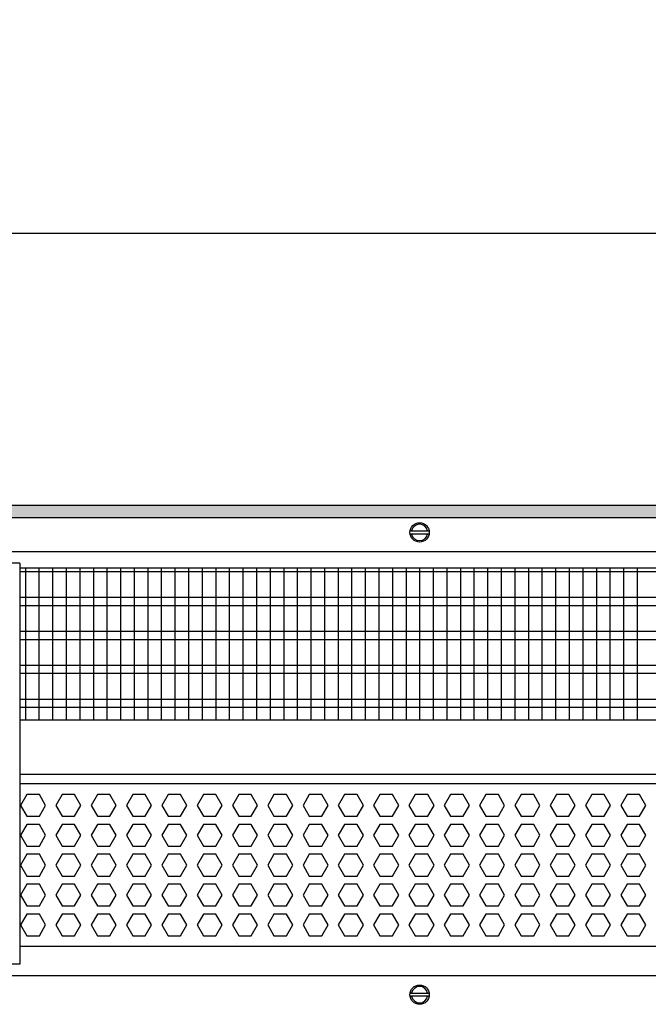
# Model space of a CAD drawing. Units: millimetres. Extents: x -8074 to 865, y 10003 to 15943.
# Drawn here: x -6140 to -5909, y 13538 to 13900 of the extents above; entities that cross this region are included whole.
import ezdxf

# ---------------------------------------------------------------- set-up
doc = ezdxf.new("R2010")
doc.units = ezdxf.units.MM
doc.layers.add('1', color=7, linetype='Continuous')
doc.styles.add('CONVERTER_14', font='txt.shx', dxfattribs={"width": 0.9})
doc.dimstyles.new('ME10_DIM_59', dxfattribs={"dimtxt": 46, "dimasz": 46, "dimexe": 15, "dimexo": 10, "dimgap": 18, "dimtad": 1, "dimdec": 1, "dimlfac": 0.03937, "dimdsep": 46, "dimtxsty": 'CONVERTER_14', "dimsah": 1, "dimcen": 0.09, "dimclrd": 6, "dimclre": 6, "dimclrt": 3, "dimadec": 0, "dimazin": 0, "dimtfac": 1, "dimtdec": 4, "dimtix": 1, "dimtmove": 0, "dimatfit": 3, "dimfxl": 1, "dimtolj": 1, "dimtzin": 0, "dimarcsym": 0})

# ---------------------------------------------------------------- blocks, each defined once
blk = doc.blocks.new('*D52')
at = {"layer": '1', "color": 6, "linetype": 'Continuous'}
for p, q in [((-6998.3, 13711.09), (-6998.3, 13836.17)), ((-4598.23, 13711.09), (-4598.23, 13836.17)), ((-4598.23, 13821.17), (-6998.3, 13821.17))]:
    blk.add_line(p, q, dxfattribs=at)
at = {"layer": '1', "color": 6}
for points in [[(-6952.3, 13827.23), (-6952.3, 13815.12), (-6998.3, 13821.17)], [(-4644.23, 13815.12), (-4644.23, 13827.23), (-4598.23, 13821.17)]]:
    blk.add_solid(points, dxfattribs=at)
at = {"layer": '1', "color": 3, "insert": (-5867.97, 13839.4), "char_height": 46, "attachment_point": 7, "rotation": 0.0001, "line_spacing_factor": 0.454545, "style": 'CONVERTER_14'}
blk.add_mtext('\\C3;94.5\\C3;*', dxfattribs=at)

msp = doc.modelspace()

# ---------------------------------------------------------------- hatches: boundary and pattern name
at = {"layer": '1', "linetype": 'Continuous'}
h = msp.add_hatch(dxfattribs=at)
h.set_pattern_fill('_USER', color=6, scale=0.1, angle=45, pattern_type=0)
h.set_pattern_definition([(45, (0, 0), (-0.0707106781, 0.0707106781), [])])
h.paths.add_polyline_path([(-4528.3, 13721.17), (-4528.3, 13716.58), (-7278.3, 13716.58), (-7278.3, 13721.17)])

# ---------------------------------------------------------------- linework, layer by layer
at = {"color": 1, "linetype": 'Continuous'}
for p, q in [((-6140.3, 13699.94), (-6144.55, 13699.94)), ((-6140.3, 13699.94), (-6140.3, 13642.25)), ((-6140.3, 13698.2), (-5810.79, 13698.2)), ((-6140.3, 13642.25), (-5810.79, 13642.25)), ((-6140.3, 13642.25), (-6140.3, 13552.42)), ((-6140.3, 13622.28), (-5810.79, 13622.28)), ((-6140.3, 13618.88), (-5810.79, 13618.88)), ((-5810.79, 13558.94), (-6140.3, 13558.94)), ((-6140.3, 13552.42), (-6144.55, 13552.42))]:
    msp.add_line(p, q, dxfattribs=at)
at = {"color": 6, "linetype": 'Continuous'}
for p, q in [((-5810.79, 13696.71), (-6140.3, 13696.71)), ((-5810.79, 13687.2), (-6140.3, 13687.2)), ((-5810.79, 13684.22), (-6140.3, 13684.22)), ((-5810.79, 13674.71), (-6140.3, 13674.71)), ((-5810.79, 13671.73), (-6140.3, 13671.73)), ((-5810.79, 13662.22), (-6140.3, 13662.22)), ((-5810.79, 13659.25), (-6140.3, 13659.25)), ((-5810.79, 13649.74), (-6140.3, 13649.74)), ((-5810.79, 13646.76), (-6140.3, 13646.76)), ((-6137.77, 13614.77), (-6140.08, 13610.77)), ((-6133.16, 13614.77), (-6137.77, 13614.77)), ((-6130.85, 13610.77), (-6133.16, 13614.77)), ((-6124.78, 13614.77), (-6127.09, 13610.77)), ((-6120.17, 13614.77), (-6124.78, 13614.77)), ((-6117.86, 13610.77), (-6120.17, 13614.77)), ((-6111.8, 13614.77), (-6114.1, 13610.77)), ((-6107.18, 13614.77), (-6111.8, 13614.77)), ((-6104.88, 13610.77), (-6107.18, 13614.77)), ((-6098.81, 13614.77), (-6101.12, 13610.77)), ((-6094.2, 13614.77), (-6098.81, 13614.77)), ((-6091.89, 13610.77), (-6094.2, 13614.77)), ((-6085.82, 13614.77), (-6088.13, 13610.77)), ((-6081.21, 13614.77), (-6085.82, 13614.77)), ((-6078.9, 13610.77), (-6081.21, 13614.77)), ((-6072.84, 13614.77), (-6075.14, 13610.77)), ((-6068.22, 13614.77), (-6072.84, 13614.77)), ((-6065.92, 13610.77), (-6068.22, 13614.77)), ((-6059.85, 13614.77), (-6062.16, 13610.77)), ((-6055.24, 13614.77), (-6059.85, 13614.77)), ((-6052.93, 13610.77), (-6055.24, 13614.77)), ((-6046.87, 13614.77), (-6049.17, 13610.77)), ((-6042.25, 13614.77), (-6046.87, 13614.77)), ((-6039.94, 13610.77), (-6042.25, 13614.77)), ((-6033.88, 13614.77), (-6036.19, 13610.77)), ((-6029.27, 13614.77), (-6033.88, 13614.77)), ((-6026.96, 13610.77), (-6029.27, 13614.77)), ((-6020.89, 13614.77), (-6023.2, 13610.77)), ((-6016.28, 13614.77), (-6020.89, 13614.77)), ((-6013.97, 13610.77), (-6016.28, 13614.77)), ((-6007.91, 13614.77), (-6010.21, 13610.77)), ((-6003.29, 13614.77), (-6007.91, 13614.77)), ((-6000.99, 13610.77), (-6003.29, 13614.77)), ((-5994.92, 13614.77), (-5997.23, 13610.77)), ((-5990.31, 13614.77), (-5994.92, 13614.77)), ((-5988, 13610.77), (-5990.31, 13614.77)), ((-5981.93, 13614.77), (-5984.24, 13610.77)), ((-5977.32, 13614.77), (-5981.93, 13614.77)), ((-5975.01, 13610.77), (-5977.32, 13614.77)), ((-5968.95, 13614.77), (-5971.25, 13610.77)), ((-5964.33, 13614.77), (-5968.95, 13614.77)), ((-5962.03, 13610.77), (-5964.33, 13614.77)), ((-5955.96, 13614.77), (-5958.27, 13610.77)), ((-5951.35, 13614.77), (-5955.96, 13614.77)), ((-5949.04, 13610.77), (-5951.35, 13614.77)), ((-5942.97, 13614.77), (-5945.28, 13610.77)), ((-5938.36, 13614.77), (-5942.97, 13614.77)), ((-5936.05, 13610.77), (-5938.36, 13614.77)), ((-5929.99, 13614.77), (-5932.3, 13610.77)), ((-5925.37, 13614.77), (-5929.99, 13614.77)), ((-5923.07, 13610.77), (-5925.37, 13614.77)), ((-5917, 13614.77), (-5919.31, 13610.77)), ((-5912.39, 13614.77), (-5917, 13614.77)), ((-5910.08, 13610.77), (-5912.39, 13614.77)), ((-6140.08, 13610.77), (-6137.77, 13606.78)), ((-6133.16, 13606.78), (-6130.85, 13610.77)), ((-6127.09, 13610.77), (-6124.78, 13606.78)), ((-6120.17, 13606.78), (-6117.86, 13610.77)), ((-6114.1, 13610.77), (-6111.8, 13606.78)), ((-6107.18, 13606.78), (-6104.88, 13610.77)), ((-6101.12, 13610.77), (-6098.81, 13606.78)), ((-6094.2, 13606.78), (-6091.89, 13610.77)), ((-6088.13, 13610.77), (-6085.82, 13606.78)), ((-6081.21, 13606.78), (-6078.9, 13610.77)), ((-6075.14, 13610.77), (-6072.84, 13606.78)), ((-6068.22, 13606.78), (-6065.92, 13610.77)), ((-6062.16, 13610.77), (-6059.85, 13606.78)), ((-6055.24, 13606.78), (-6052.93, 13610.77)), ((-6049.17, 13610.77), (-6046.87, 13606.78)), ((-6042.25, 13606.78), (-6039.94, 13610.77)), ((-6036.19, 13610.77), (-6033.88, 13606.78)), ((-6029.27, 13606.78), (-6026.96, 13610.77)), ((-6023.2, 13610.77), (-6020.89, 13606.78)), ((-6016.28, 13606.78), (-6013.97, 13610.77)), ((-6010.21, 13610.77), (-6007.91, 13606.78)), ((-6003.29, 13606.78), (-6000.99, 13610.77)), ((-5997.23, 13610.77), (-5994.92, 13606.78)), ((-5990.31, 13606.78), (-5988, 13610.77)), ((-5984.24, 13610.77), (-5981.93, 13606.78)), ((-5977.32, 13606.78), (-5975.01, 13610.77)), ((-5971.25, 13610.77), (-5968.95, 13606.78)), ((-5964.33, 13606.78), (-5962.03, 13610.77)), ((-5958.27, 13610.77), (-5955.96, 13606.78)), ((-5951.35, 13606.78), (-5949.04, 13610.77)), ((-5945.28, 13610.77), (-5942.97, 13606.78)), ((-5938.36, 13606.78), (-5936.05, 13610.77)), ((-5932.3, 13610.77), (-5929.99, 13606.78)), ((-5925.37, 13606.78), (-5923.07, 13610.77)), ((-5919.31, 13610.77), (-5917, 13606.78)), ((-5912.39, 13606.78), (-5910.08, 13610.77)), ((-6137.77, 13606.78), (-6133.16, 13606.78)), ((-6124.78, 13606.78), (-6120.17, 13606.78)), ((-6111.8, 13606.78), (-6107.18, 13606.78)), ((-6098.81, 13606.78), (-6094.2, 13606.78)), ((-6085.82, 13606.78), (-6081.21, 13606.78)), ((-6072.84, 13606.78), (-6068.22, 13606.78)), ((-6059.85, 13606.78), (-6055.24, 13606.78)), ((-6046.87, 13606.78), (-6042.25, 13606.78)), ((-6033.88, 13606.78), (-6029.27, 13606.78)), ((-6020.89, 13606.78), (-6016.28, 13606.78)), ((-6007.91, 13606.78), (-6003.29, 13606.78)), ((-5994.92, 13606.78), (-5990.31, 13606.78)), ((-5981.93, 13606.78), (-5977.32, 13606.78)), ((-5968.95, 13606.78), (-5964.33, 13606.78)), ((-5955.96, 13606.78), (-5951.35, 13606.78)), ((-5942.97, 13606.78), (-5938.36, 13606.78)), ((-5929.99, 13606.78), (-5925.37, 13606.78)), ((-5917, 13606.78), (-5912.39, 13606.78)), ((-6137.77, 13603.78), (-6140.08, 13599.79)), ((-6133.16, 13603.78), (-6137.77, 13603.78)), ((-6130.85, 13599.79), (-6133.16, 13603.78)), ((-6124.78, 13603.78), (-6127.09, 13599.79)), ((-6120.17, 13603.78), (-6124.78, 13603.78)), ((-6117.86, 13599.79), (-6120.17, 13603.78)), ((-6111.8, 13603.78), (-6114.1, 13599.79)), ((-6107.18, 13603.78), (-6111.8, 13603.78)), ((-6104.88, 13599.79), (-6107.18, 13603.78)), ((-6098.81, 13603.78), (-6101.12, 13599.79)), ((-6094.2, 13603.78), (-6098.81, 13603.78)), ((-6091.89, 13599.79), (-6094.2, 13603.78)), ((-6085.82, 13603.78), (-6088.13, 13599.79)), ((-6081.21, 13603.78), (-6085.82, 13603.78)), ((-6078.9, 13599.79), (-6081.21, 13603.78)), ((-6072.84, 13603.78), (-6075.14, 13599.79)), ((-6068.22, 13603.78), (-6072.84, 13603.78)), ((-6065.92, 13599.79), (-6068.22, 13603.78)), ((-6059.85, 13603.78), (-6062.16, 13599.79)), ((-6055.24, 13603.78), (-6059.85, 13603.78)), ((-6052.93, 13599.79), (-6055.24, 13603.78)), ((-6046.87, 13603.78), (-6049.17, 13599.79)), ((-6042.25, 13603.78), (-6046.87, 13603.78)), ((-6039.94, 13599.79), (-6042.25, 13603.78)), ((-6033.88, 13603.78), (-6036.19, 13599.79)), ((-6029.27, 13603.78), (-6033.88, 13603.78)), ((-6026.96, 13599.79), (-6029.27, 13603.78)), ((-6020.89, 13603.78), (-6023.2, 13599.79)), ((-6016.28, 13603.78), (-6020.89, 13603.78)), ((-6013.97, 13599.79), (-6016.28, 13603.78)), ((-6007.91, 13603.78), (-6010.21, 13599.79)), ((-6003.29, 13603.78), (-6007.91, 13603.78)), ((-6000.99, 13599.79), (-6003.29, 13603.78)), ((-5994.92, 13603.78), (-5997.23, 13599.79)), ((-5990.31, 13603.78), (-5994.92, 13603.78)), ((-5988, 13599.79), (-5990.31, 13603.78)), ((-5981.93, 13603.78), (-5984.24, 13599.79)), ((-5977.32, 13603.78), (-5981.93, 13603.78)), ((-5975.01, 13599.79), (-5977.32, 13603.78)), ((-5968.95, 13603.78), (-5971.25, 13599.79)), ((-5964.33, 13603.78), (-5968.95, 13603.78)), ((-5962.03, 13599.79), (-5964.33, 13603.78)), ((-5955.96, 13603.78), (-5958.27, 13599.79)), ((-5951.35, 13603.78), (-5955.96, 13603.78)), ((-5949.04, 13599.79), (-5951.35, 13603.78)), ((-5942.97, 13603.78), (-5945.28, 13599.79)), ((-5938.36, 13603.78), (-5942.97, 13603.78)), ((-5936.05, 13599.79), (-5938.36, 13603.78)), ((-5929.99, 13603.78), (-5932.3, 13599.79)), ((-5925.37, 13603.78), (-5929.99, 13603.78)), ((-5923.07, 13599.79), (-5925.37, 13603.78)), ((-5917, 13603.78), (-5919.31, 13599.79)), ((-5912.39, 13603.78), (-5917, 13603.78)), ((-5910.08, 13599.79), (-5912.39, 13603.78)), ((-6140.08, 13599.79), (-6137.77, 13595.79)), ((-6133.16, 13595.79), (-6130.85, 13599.79)), ((-6127.09, 13599.79), (-6124.78, 13595.79)), ((-6120.17, 13595.79), (-6117.86, 13599.79)), ((-6114.1, 13599.79), (-6111.8, 13595.79)), ((-6107.18, 13595.79), (-6104.88, 13599.79)), ((-6101.12, 13599.79), (-6098.81, 13595.79)), ((-6094.2, 13595.79), (-6091.89, 13599.79)), ((-6088.13, 13599.79), (-6085.82, 13595.79)), ((-6081.21, 13595.79), (-6078.9, 13599.79)), ((-6075.14, 13599.79), (-6072.84, 13595.79)), ((-6068.22, 13595.79), (-6065.92, 13599.79)), ((-6062.16, 13599.79), (-6059.85, 13595.79)), ((-6055.24, 13595.79), (-6052.93, 13599.79)), ((-6049.17, 13599.79), (-6046.87, 13595.79)), ((-6042.25, 13595.79), (-6039.94, 13599.79)), ((-6036.19, 13599.79), (-6033.88, 13595.79)), ((-6029.27, 13595.79), (-6026.96, 13599.79)), ((-6023.2, 13599.79), (-6020.89, 13595.79)), ((-6016.28, 13595.79), (-6013.97, 13599.79)), ((-6010.21, 13599.79), (-6007.91, 13595.79)), ((-6003.29, 13595.79), (-6000.99, 13599.79)), ((-5997.23, 13599.79), (-5994.92, 13595.79)), ((-5990.31, 13595.79), (-5988, 13599.79)), ((-5984.24, 13599.79), (-5981.93, 13595.79)), ((-5977.32, 13595.79), (-5975.01, 13599.79)), ((-5971.25, 13599.79), (-5968.95, 13595.79)), ((-5964.33, 13595.79), (-5962.03, 13599.79)), ((-5958.27, 13599.79), (-5955.96, 13595.79)), ((-5951.35, 13595.79), (-5949.04, 13599.79)), ((-5945.28, 13599.79), (-5942.97, 13595.79)), ((-5938.36, 13595.79), (-5936.05, 13599.79)), ((-5932.3, 13599.79), (-5929.99, 13595.79)), ((-5925.37, 13595.79), (-5923.07, 13599.79)), ((-5919.31, 13599.79), (-5917, 13595.79)), ((-5912.39, 13595.79), (-5910.08, 13599.79)), ((-6137.77, 13595.79), (-6133.16, 13595.79)), ((-6124.78, 13595.79), (-6120.17, 13595.79)), ((-6111.8, 13595.79), (-6107.18, 13595.79)), ((-6098.81, 13595.79), (-6094.2, 13595.79)), ((-6085.82, 13595.79), (-6081.21, 13595.79)), ((-6072.84, 13595.79), (-6068.22, 13595.79)), ((-6059.85, 13595.79), (-6055.24, 13595.79)), ((-6046.87, 13595.79), (-6042.25, 13595.79)), ((-6033.88, 13595.79), (-6029.27, 13595.79)), ((-6020.89, 13595.79), (-6016.28, 13595.79)), ((-6007.91, 13595.79), (-6003.29, 13595.79)), ((-5994.92, 13595.79), (-5990.31, 13595.79)), ((-5981.93, 13595.79), (-5977.32, 13595.79)), ((-5968.95, 13595.79), (-5964.33, 13595.79)), ((-5955.96, 13595.79), (-5951.35, 13595.79)), ((-5942.97, 13595.79), (-5938.36, 13595.79)), ((-5929.99, 13595.79), (-5925.37, 13595.79)), ((-5917, 13595.79), (-5912.39, 13595.79)), ((-6137.77, 13592.79), (-6140.08, 13588.8)), ((-6133.16, 13592.79), (-6137.77, 13592.79)), ((-6130.85, 13588.8), (-6133.16, 13592.79)), ((-6124.78, 13592.79), (-6127.09, 13588.8)), ((-6120.17, 13592.79), (-6124.78, 13592.79)), ((-6117.86, 13588.8), (-6120.17, 13592.79)), ((-6111.8, 13592.79), (-6114.1, 13588.8)), ((-6107.18, 13592.79), (-6111.8, 13592.79)), ((-6104.88, 13588.8), (-6107.18, 13592.79)), ((-6098.81, 13592.79), (-6101.12, 13588.8)), ((-6094.2, 13592.79), (-6098.81, 13592.79)), ((-6091.89, 13588.8), (-6094.2, 13592.79)), ((-6085.82, 13592.79), (-6088.13, 13588.8)), ((-6081.21, 13592.79), (-6085.82, 13592.79)), ((-6078.9, 13588.8), (-6081.21, 13592.79)), ((-6072.84, 13592.79), (-6075.14, 13588.8)), ((-6068.22, 13592.79), (-6072.84, 13592.79)), ((-6065.92, 13588.8), (-6068.22, 13592.79)), ((-6059.85, 13592.79), (-6062.16, 13588.8)), ((-6055.24, 13592.79), (-6059.85, 13592.79)), ((-6052.93, 13588.8), (-6055.24, 13592.79)), ((-6046.87, 13592.79), (-6049.17, 13588.8)), ((-6042.25, 13592.79), (-6046.87, 13592.79)), ((-6039.94, 13588.8), (-6042.25, 13592.79)), ((-6033.88, 13592.79), (-6036.19, 13588.8)), ((-6029.27, 13592.79), (-6033.88, 13592.79)), ((-6026.96, 13588.8), (-6029.27, 13592.79)), ((-6020.89, 13592.79), (-6023.2, 13588.8)), ((-6016.28, 13592.79), (-6020.89, 13592.79)), ((-6013.97, 13588.8), (-6016.28, 13592.79)), ((-6007.91, 13592.79), (-6010.21, 13588.8)), ((-6003.29, 13592.79), (-6007.91, 13592.79)), ((-6000.99, 13588.8), (-6003.29, 13592.79)), ((-5994.92, 13592.79), (-5997.23, 13588.8)), ((-5990.31, 13592.79), (-5994.92, 13592.79)), ((-5988, 13588.8), (-5990.31, 13592.79)), ((-5981.93, 13592.79), (-5984.24, 13588.8)), ((-5977.32, 13592.79), (-5981.93, 13592.79)), ((-5975.01, 13588.8), (-5977.32, 13592.79)), ((-5968.95, 13592.79), (-5971.25, 13588.8)), ((-5964.33, 13592.79), (-5968.95, 13592.79)), ((-5962.03, 13588.8), (-5964.33, 13592.79)), ((-5955.96, 13592.79), (-5958.27, 13588.8)), ((-5951.35, 13592.79), (-5955.96, 13592.79)), ((-5949.04, 13588.8), (-5951.35, 13592.79)), ((-5942.97, 13592.79), (-5945.28, 13588.8)), ((-5938.36, 13592.79), (-5942.97, 13592.79)), ((-5936.05, 13588.8), (-5938.36, 13592.79)), ((-5929.99, 13592.79), (-5932.3, 13588.8)), ((-5925.37, 13592.79), (-5929.99, 13592.79)), ((-5923.07, 13588.8), (-5925.37, 13592.79)), ((-5917, 13592.79), (-5919.31, 13588.8)), ((-5912.39, 13592.79), (-5917, 13592.79)), ((-5910.08, 13588.8), (-5912.39, 13592.79)), ((-6140.08, 13588.8), (-6137.77, 13584.8)), ((-6133.16, 13584.8), (-6130.85, 13588.8)), ((-6127.09, 13588.8), (-6124.78, 13584.8)), ((-6120.17, 13584.8), (-6117.86, 13588.8)), ((-6114.1, 13588.8), (-6111.8, 13584.8)), ((-6107.18, 13584.8), (-6104.88, 13588.8)), ((-6101.12, 13588.8), (-6098.81, 13584.8)), ((-6094.2, 13584.8), (-6091.89, 13588.8)), ((-6088.13, 13588.8), (-6085.82, 13584.8)), ((-6081.21, 13584.8), (-6078.9, 13588.8)), ((-6075.14, 13588.8), (-6072.84, 13584.8)), ((-6068.22, 13584.8), (-6065.92, 13588.8)), ((-6062.16, 13588.8), (-6059.85, 13584.8)), ((-6055.24, 13584.8), (-6052.93, 13588.8)), ((-6049.17, 13588.8), (-6046.87, 13584.8)), ((-6042.25, 13584.8), (-6039.94, 13588.8)), ((-6036.19, 13588.8), (-6033.88, 13584.8)), ((-6029.27, 13584.8), (-6026.96, 13588.8)), ((-6023.2, 13588.8), (-6020.89, 13584.8)), ((-6016.28, 13584.8), (-6013.97, 13588.8)), ((-6010.21, 13588.8), (-6007.91, 13584.8)), ((-6003.29, 13584.8), (-6000.99, 13588.8)), ((-5997.23, 13588.8), (-5994.92, 13584.8)), ((-5990.31, 13584.8), (-5988, 13588.8)), ((-5984.24, 13588.8), (-5981.93, 13584.8)), ((-5977.32, 13584.8), (-5975.01, 13588.8)), ((-5971.25, 13588.8), (-5968.95, 13584.8)), ((-5964.33, 13584.8), (-5962.03, 13588.8)), ((-5958.27, 13588.8), (-5955.96, 13584.8)), ((-5951.35, 13584.8), (-5949.04, 13588.8)), ((-5945.28, 13588.8), (-5942.97, 13584.8)), ((-5938.36, 13584.8), (-5936.05, 13588.8)), ((-5932.3, 13588.8), (-5929.99, 13584.8)), ((-5925.37, 13584.8), (-5923.07, 13588.8)), ((-5919.31, 13588.8), (-5917, 13584.8)), ((-5912.39, 13584.8), (-5910.08, 13588.8)), ((-6137.77, 13584.8), (-6133.16, 13584.8)), ((-6124.78, 13584.8), (-6120.17, 13584.8)), ((-6111.8, 13584.8), (-6107.18, 13584.8)), ((-6098.81, 13584.8), (-6094.2, 13584.8)), ((-6085.82, 13584.8), (-6081.21, 13584.8)), ((-6072.84, 13584.8), (-6068.22, 13584.8)), ((-6059.85, 13584.8), (-6055.24, 13584.8)), ((-6046.87, 13584.8), (-6042.25, 13584.8)), ((-6033.88, 13584.8), (-6029.27, 13584.8)), ((-6020.89, 13584.8), (-6016.28, 13584.8)), ((-6007.91, 13584.8), (-6003.29, 13584.8)), ((-5994.92, 13584.8), (-5990.31, 13584.8)), ((-5981.93, 13584.8), (-5977.32, 13584.8)), ((-5968.95, 13584.8), (-5964.33, 13584.8)), ((-5955.96, 13584.8), (-5951.35, 13584.8)), ((-5942.97, 13584.8), (-5938.36, 13584.8)), ((-5929.99, 13584.8), (-5925.37, 13584.8)), ((-5917, 13584.8), (-5912.39, 13584.8)), ((-6137.77, 13581.81), (-6140.08, 13577.81)), ((-6133.16, 13581.81), (-6137.77, 13581.81)), ((-6130.85, 13577.81), (-6133.16, 13581.81)), ((-6124.78, 13581.81), (-6127.09, 13577.81)), ((-6120.17, 13581.81), (-6124.78, 13581.81)), ((-6117.86, 13577.81), (-6120.17, 13581.81)), ((-6111.8, 13581.81), (-6114.1, 13577.81)), ((-6107.18, 13581.81), (-6111.8, 13581.81)), ((-6104.88, 13577.81), (-6107.18, 13581.81)), ((-6098.81, 13581.81), (-6101.12, 13577.81)), ((-6094.2, 13581.81), (-6098.81, 13581.81)), ((-6091.89, 13577.81), (-6094.2, 13581.81)), ((-6085.82, 13581.81), (-6088.13, 13577.81)), ((-6081.21, 13581.81), (-6085.82, 13581.81)), ((-6078.9, 13577.81), (-6081.21, 13581.81)), ((-6072.84, 13581.81), (-6075.14, 13577.81)), ((-6068.22, 13581.81), (-6072.84, 13581.81)), ((-6065.92, 13577.81), (-6068.22, 13581.81)), ((-6059.85, 13581.81), (-6062.16, 13577.81)), ((-6055.24, 13581.81), (-6059.85, 13581.81)), ((-6052.93, 13577.81), (-6055.24, 13581.81)), ((-6046.87, 13581.81), (-6049.17, 13577.81)), ((-6042.25, 13581.81), (-6046.87, 13581.81)), ((-6039.94, 13577.81), (-6042.25, 13581.81)), ((-6033.88, 13581.81), (-6036.19, 13577.81)), ((-6029.27, 13581.81), (-6033.88, 13581.81)), ((-6026.96, 13577.81), (-6029.27, 13581.81)), ((-6020.89, 13581.81), (-6023.2, 13577.81)), ((-6016.28, 13581.81), (-6020.89, 13581.81)), ((-6013.97, 13577.81), (-6016.28, 13581.81)), ((-6007.91, 13581.81), (-6010.21, 13577.81)), ((-6003.29, 13581.81), (-6007.91, 13581.81)), ((-6000.99, 13577.81), (-6003.29, 13581.81)), ((-5994.92, 13581.81), (-5997.23, 13577.81)), ((-5990.31, 13581.81), (-5994.92, 13581.81)), ((-5988, 13577.81), (-5990.31, 13581.81)), ((-5981.93, 13581.81), (-5984.24, 13577.81)), ((-5977.32, 13581.81), (-5981.93, 13581.81)), ((-5975.01, 13577.81), (-5977.32, 13581.81)), ((-5968.95, 13581.81), (-5971.25, 13577.81)), ((-5964.33, 13581.81), (-5968.95, 13581.81)), ((-5962.03, 13577.81), (-5964.33, 13581.81)), ((-5955.96, 13581.81), (-5958.27, 13577.81)), ((-5951.35, 13581.81), (-5955.96, 13581.81)), ((-5949.04, 13577.81), (-5951.35, 13581.81)), ((-5942.97, 13581.81), (-5945.28, 13577.81)), ((-5938.36, 13581.81), (-5942.97, 13581.81)), ((-5936.05, 13577.81), (-5938.36, 13581.81)), ((-5929.99, 13581.81), (-5932.3, 13577.81)), ((-5925.37, 13581.81), (-5929.99, 13581.81)), ((-5923.07, 13577.81), (-5925.37, 13581.81)), ((-5917, 13581.81), (-5919.31, 13577.81)), ((-5912.39, 13581.81), (-5917, 13581.81)), ((-5910.08, 13577.81), (-5912.39, 13581.81)), ((-6140.08, 13577.81), (-6137.77, 13573.81)), ((-6133.16, 13573.81), (-6130.85, 13577.81)), ((-6127.09, 13577.81), (-6124.78, 13573.81)), ((-6120.17, 13573.81), (-6117.86, 13577.81)), ((-6114.1, 13577.81), (-6111.8, 13573.81)), ((-6107.18, 13573.81), (-6104.88, 13577.81)), ((-6101.12, 13577.81), (-6098.81, 13573.81)), ((-6094.2, 13573.81), (-6091.89, 13577.81)), ((-6088.13, 13577.81), (-6085.82, 13573.81)), ((-6081.21, 13573.81), (-6078.9, 13577.81)), ((-6075.14, 13577.81), (-6072.84, 13573.81)), ((-6068.22, 13573.81), (-6065.92, 13577.81)), ((-6062.16, 13577.81), (-6059.85, 13573.81)), ((-6055.24, 13573.81), (-6052.93, 13577.81)), ((-6049.17, 13577.81), (-6046.87, 13573.81)), ((-6042.25, 13573.81), (-6039.94, 13577.81)), ((-6036.19, 13577.81), (-6033.88, 13573.81)), ((-6029.27, 13573.81), (-6026.96, 13577.81)), ((-6023.2, 13577.81), (-6020.89, 13573.81)), ((-6016.28, 13573.81), (-6013.97, 13577.81)), ((-6010.21, 13577.81), (-6007.91, 13573.81)), ((-6003.29, 13573.81), (-6000.99, 13577.81)), ((-5997.23, 13577.81), (-5994.92, 13573.81)), ((-5990.31, 13573.81), (-5988, 13577.81)), ((-5984.24, 13577.81), (-5981.93, 13573.81)), ((-5977.32, 13573.81), (-5975.01, 13577.81)), ((-5971.25, 13577.81), (-5968.95, 13573.81)), ((-5964.33, 13573.81), (-5962.03, 13577.81)), ((-5958.27, 13577.81), (-5955.96, 13573.81)), ((-5951.35, 13573.81), (-5949.04, 13577.81)), ((-5945.28, 13577.81), (-5942.97, 13573.81)), ((-5938.36, 13573.81), (-5936.05, 13577.81)), ((-5932.3, 13577.81), (-5929.99, 13573.81)), ((-5925.37, 13573.81), (-5923.07, 13577.81)), ((-5919.31, 13577.81), (-5917, 13573.81)), ((-5912.39, 13573.81), (-5910.08, 13577.81)), ((-6137.77, 13573.81), (-6133.16, 13573.81)), ((-6124.78, 13573.81), (-6120.17, 13573.81)), ((-6111.8, 13573.81), (-6107.18, 13573.81)), ((-6098.81, 13573.81), (-6094.2, 13573.81)), ((-6085.82, 13573.81), (-6081.21, 13573.81)), ((-6072.84, 13573.81), (-6068.22, 13573.81)), ((-6059.85, 13573.81), (-6055.24, 13573.81)), ((-6046.87, 13573.81), (-6042.25, 13573.81)), ((-6033.88, 13573.81), (-6029.27, 13573.81)), ((-6020.89, 13573.81), (-6016.28, 13573.81)), ((-6007.91, 13573.81), (-6003.29, 13573.81)), ((-5994.92, 13573.81), (-5990.31, 13573.81)), ((-5981.93, 13573.81), (-5977.32, 13573.81)), ((-5968.95, 13573.81), (-5964.33, 13573.81)), ((-5955.96, 13573.81), (-5951.35, 13573.81)), ((-5942.97, 13573.81), (-5938.36, 13573.81)), ((-5929.99, 13573.81), (-5925.37, 13573.81)), ((-5917, 13573.81), (-5912.39, 13573.81)), ((-6137.77, 13570.82), (-6140.08, 13566.82)), ((-6133.16, 13570.82), (-6137.77, 13570.82)), ((-6130.85, 13566.82), (-6133.16, 13570.82)), ((-6124.78, 13570.82), (-6127.09, 13566.82)), ((-6120.17, 13570.82), (-6124.78, 13570.82)), ((-6117.86, 13566.82), (-6120.17, 13570.82)), ((-6111.8, 13570.82), (-6114.1, 13566.82)), ((-6107.18, 13570.82), (-6111.8, 13570.82)), ((-6104.88, 13566.82), (-6107.18, 13570.82)), ((-6098.81, 13570.82), (-6101.12, 13566.82)), ((-6094.2, 13570.82), (-6098.81, 13570.82)), ((-6091.89, 13566.82), (-6094.2, 13570.82)), ((-6085.82, 13570.82), (-6088.13, 13566.82)), ((-6081.21, 13570.82), (-6085.82, 13570.82)), ((-6078.9, 13566.82), (-6081.21, 13570.82)), ((-6072.84, 13570.82), (-6075.14, 13566.82)), ((-6068.22, 13570.82), (-6072.84, 13570.82)), ((-6065.92, 13566.82), (-6068.22, 13570.82)), ((-6059.85, 13570.82), (-6062.16, 13566.82)), ((-6055.24, 13570.82), (-6059.85, 13570.82)), ((-6052.93, 13566.82), (-6055.24, 13570.82)), ((-6046.87, 13570.82), (-6049.17, 13566.82)), ((-6042.25, 13570.82), (-6046.87, 13570.82)), ((-6039.94, 13566.82), (-6042.25, 13570.82)), ((-6033.88, 13570.82), (-6036.19, 13566.82)), ((-6029.27, 13570.82), (-6033.88, 13570.82)), ((-6026.96, 13566.82), (-6029.27, 13570.82)), ((-6020.89, 13570.82), (-6023.2, 13566.82)), ((-6016.28, 13570.82), (-6020.89, 13570.82)), ((-6013.97, 13566.82), (-6016.28, 13570.82)), ((-6007.91, 13570.82), (-6010.21, 13566.82)), ((-6003.29, 13570.82), (-6007.91, 13570.82)), ((-6000.99, 13566.82), (-6003.29, 13570.82)), ((-5994.92, 13570.82), (-5997.23, 13566.82)), ((-5990.31, 13570.82), (-5994.92, 13570.82)), ((-5988, 13566.82), (-5990.31, 13570.82)), ((-5981.93, 13570.82), (-5984.24, 13566.82)), ((-5977.32, 13570.82), (-5981.93, 13570.82)), ((-5975.01, 13566.82), (-5977.32, 13570.82)), ((-5968.95, 13570.82), (-5971.25, 13566.82)), ((-5964.33, 13570.82), (-5968.95, 13570.82)), ((-5962.03, 13566.82), (-5964.33, 13570.82)), ((-5955.96, 13570.82), (-5958.27, 13566.82)), ((-5951.35, 13570.82), (-5955.96, 13570.82)), ((-5949.04, 13566.82), (-5951.35, 13570.82)), ((-5942.97, 13570.82), (-5945.28, 13566.82)), ((-5938.36, 13570.82), (-5942.97, 13570.82)), ((-5936.05, 13566.82), (-5938.36, 13570.82)), ((-5929.99, 13570.82), (-5932.3, 13566.82)), ((-5925.37, 13570.82), (-5929.99, 13570.82)), ((-5923.07, 13566.82), (-5925.37, 13570.82)), ((-5917, 13570.82), (-5919.31, 13566.82)), ((-5912.39, 13570.82), (-5917, 13570.82)), ((-5910.08, 13566.82), (-5912.39, 13570.82)), ((-6140.08, 13566.82), (-6137.77, 13562.83)), ((-6133.16, 13562.83), (-6130.85, 13566.82)), ((-6127.09, 13566.82), (-6124.78, 13562.83)), ((-6120.17, 13562.83), (-6117.86, 13566.82)), ((-6114.1, 13566.82), (-6111.8, 13562.83)), ((-6107.18, 13562.83), (-6104.88, 13566.82)), ((-6101.12, 13566.82), (-6098.81, 13562.83)), ((-6094.2, 13562.83), (-6091.89, 13566.82)), ((-6088.13, 13566.82), (-6085.82, 13562.83)), ((-6081.21, 13562.83), (-6078.9, 13566.82)), ((-6075.14, 13566.82), (-6072.84, 13562.83)), ((-6068.22, 13562.83), (-6065.92, 13566.82)), ((-6062.16, 13566.82), (-6059.85, 13562.83)), ((-6055.24, 13562.83), (-6052.93, 13566.82)), ((-6049.17, 13566.82), (-6046.87, 13562.83)), ((-6042.25, 13562.83), (-6039.94, 13566.82)), ((-6036.19, 13566.82), (-6033.88, 13562.83)), ((-6029.27, 13562.83), (-6026.96, 13566.82)), ((-6023.2, 13566.82), (-6020.89, 13562.83)), ((-6016.28, 13562.83), (-6013.97, 13566.82)), ((-6010.21, 13566.82), (-6007.91, 13562.83)), ((-6003.29, 13562.83), (-6000.99, 13566.82)), ((-5997.23, 13566.82), (-5994.92, 13562.83)), ((-5990.31, 13562.83), (-5988, 13566.82)), ((-5984.24, 13566.82), (-5981.93, 13562.83)), ((-5977.32, 13562.83), (-5975.01, 13566.82)), ((-5971.25, 13566.82), (-5968.95, 13562.83)), ((-5964.33, 13562.83), (-5962.03, 13566.82)), ((-5958.27, 13566.82), (-5955.96, 13562.83)), ((-5951.35, 13562.83), (-5949.04, 13566.82)), ((-5945.28, 13566.82), (-5942.97, 13562.83)), ((-5938.36, 13562.83), (-5936.05, 13566.82)), ((-5932.3, 13566.82), (-5929.99, 13562.83)), ((-5925.37, 13562.83), (-5923.07, 13566.82)), ((-5919.31, 13566.82), (-5917, 13562.83)), ((-5912.39, 13562.83), (-5910.08, 13566.82)), ((-6137.77, 13562.83), (-6133.16, 13562.83)), ((-6124.78, 13562.83), (-6120.17, 13562.83)), ((-6111.8, 13562.83), (-6107.18, 13562.83)), ((-6098.81, 13562.83), (-6094.2, 13562.83)), ((-6085.82, 13562.83), (-6081.21, 13562.83)), ((-6072.84, 13562.83), (-6068.22, 13562.83)), ((-6059.85, 13562.83), (-6055.24, 13562.83)), ((-6046.87, 13562.83), (-6042.25, 13562.83)), ((-6033.88, 13562.83), (-6029.27, 13562.83)), ((-6020.89, 13562.83), (-6016.28, 13562.83)), ((-6007.91, 13562.83), (-6003.29, 13562.83)), ((-5994.92, 13562.83), (-5990.31, 13562.83)), ((-5981.93, 13562.83), (-5977.32, 13562.83)), ((-5968.95, 13562.83), (-5964.33, 13562.83)), ((-5955.96, 13562.83), (-5951.35, 13562.83)), ((-5942.97, 13562.83), (-5938.36, 13562.83)), ((-5929.99, 13562.83), (-5925.37, 13562.83)), ((-5917, 13562.83), (-5912.39, 13562.83))]:
    msp.add_line(p, q, dxfattribs=at)
at = {"layer": '1', "color": 6, "linetype": 'Continuous'}
for p, q in [((-7278.3, 13721.17), (-4528.3, 13721.17)), ((-4528.3, 13716.58), (-7278.3, 13716.58)), ((-5996.73, 13711.79), (-5989.81, 13711.79)), ((-5989.88, 13710.59), (-5996.73, 13710.59)), ((-6138.3, 13698.2), (-6138.3, 13642.25)), ((-6133.3, 13698.2), (-6133.3, 13642.25)), ((-6128.3, 13698.2), (-6128.3, 13642.25)), ((-6123.3, 13698.2), (-6123.3, 13642.25)), ((-6118.3, 13698.2), (-6118.3, 13642.25)), ((-6113.3, 13698.2), (-6113.3, 13642.25)), ((-6108.3, 13698.2), (-6108.3, 13642.25)), ((-6103.3, 13698.2), (-6103.3, 13642.25)), ((-6098.3, 13698.2), (-6098.3, 13642.25)), ((-6093.3, 13698.2), (-6093.3, 13642.25)), ((-6088.3, 13698.2), (-6088.3, 13642.25)), ((-6083.3, 13698.2), (-6083.3, 13642.25)), ((-6078.3, 13698.2), (-6078.3, 13642.25)), ((-6073.3, 13698.2), (-6073.3, 13642.25)), ((-6068.3, 13698.2), (-6068.3, 13642.25)), ((-6063.3, 13698.2), (-6063.3, 13642.25)), ((-6058.3, 13698.2), (-6058.3, 13642.25)), ((-6053.3, 13698.2), (-6053.3, 13642.25)), ((-6048.3, 13698.2), (-6048.3, 13642.25)), ((-6043.3, 13698.2), (-6043.3, 13642.25)), ((-6038.3, 13698.2), (-6038.3, 13642.25)), ((-6033.3, 13698.2), (-6033.3, 13642.25)), ((-6028.3, 13698.2), (-6028.3, 13642.25)), ((-6023.3, 13698.2), (-6023.3, 13642.25)), ((-6018.3, 13698.2), (-6018.3, 13642.25)), ((-6013.3, 13698.2), (-6013.3, 13642.25)), ((-6008.3, 13698.2), (-6008.3, 13642.25)), ((-6003.3, 13698.2), (-6003.3, 13642.25)), ((-5998.3, 13698.2), (-5998.3, 13642.25)), ((-5993.3, 13698.2), (-5993.3, 13642.25)), ((-5988.3, 13698.2), (-5988.3, 13642.25)), ((-5983.3, 13698.2), (-5983.3, 13642.25)), ((-5978.3, 13698.2), (-5978.3, 13642.25)), ((-5973.3, 13698.2), (-5973.3, 13642.25)), ((-5968.3, 13698.2), (-5968.3, 13642.25)), ((-5963.3, 13698.2), (-5963.3, 13642.25)), ((-5958.3, 13698.2), (-5958.3, 13642.25)), ((-5953.3, 13698.2), (-5953.3, 13642.25)), ((-5948.3, 13698.2), (-5948.3, 13642.25)), ((-5943.3, 13698.2), (-5943.3, 13642.25)), ((-5938.3, 13698.2), (-5938.3, 13642.25)), ((-5933.3, 13698.2), (-5933.3, 13642.25)), ((-5928.3, 13698.2), (-5928.3, 13642.25)), ((-5923.3, 13698.2), (-5923.3, 13642.25)), ((-5918.3, 13698.2), (-5918.3, 13642.25)), ((-5913.3, 13698.2), (-5913.3, 13642.25)), ((-5996.73, 13541.77), (-5989.81, 13541.77)), ((-5996.73, 13541.77), (-5989.81, 13541.77)), ((-5989.88, 13540.57), (-5996.73, 13540.57)), ((-5989.88, 13540.57), (-5996.73, 13540.57))]:
    msp.add_line(p, q, dxfattribs=at)
at = {"layer": '1', "color": 1, "linetype": 'Continuous'}
for p, q in [((-7101.3, 13704.19), (-5800.59, 13704.19)), ((-6560.3, 13704.19), (-5800.59, 13704.19)), ((-5800.59, 13548.14), (-6585.3, 13548.14))]:
    msp.add_line(p, q, dxfattribs=at)
at = {"layer": '1', "color": 6, "linetype": 'Continuous'}
for centre in [(-5993.3, 13711.19), (-5993.3, 13541.17), (-5993.3, 13541.17)]:
    msp.add_circle(centre, 3.55, dxfattribs=at)
for centre, start, end in [((-5993.3, 13711.19), 11.5372, 168.4628), ((-5993.3, 13711.19), 191.5369, 348.4631), ((-5993.3, 13541.17), 11.5372, 168.4628), ((-5993.3, 13541.17), 11.5372, 168.4628), ((-5993.3, 13541.17), 191.5369, 348.4631), ((-5993.3, 13541.17), 191.5369, 348.4631)]:
    msp.add_arc(centre, 3, start, end, dxfattribs=at)

# ---------------------------------------------------------------- dimensions: what is measured, and where the dimension line sits
at = {"layer": '1'}
dim = msp.add_linear_dim(base=(-4598.23, 13821.17), p1=(-6998.3, 13701.09), p2=(-4598.23, 13701.09), text='<>*', dimstyle='ME10_DIM_59', override={"dimpost": '*'}, dxfattribs=at)
dim.commit()
dim.dimension.update_dxf_attribs({"geometry": '*D52', "text_midpoint": (-5798.26, 13856.68), "text_rotation": 0.0001})

doc.saveas('drawing.dxf')
